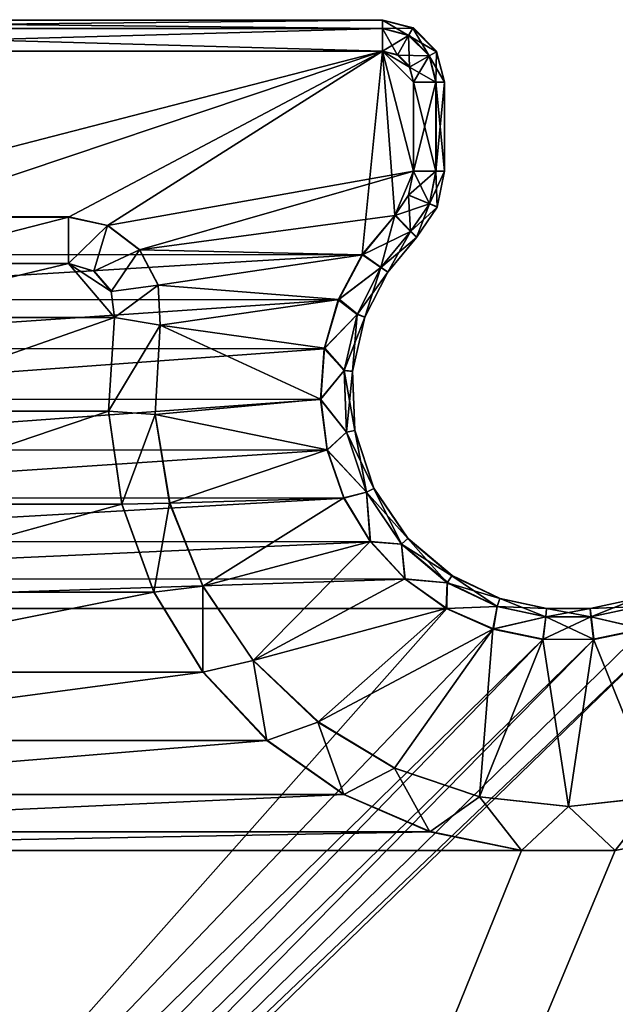
# Model space of a CAD drawing. Units: feet. Extents: x -2.5 to 13.4, y -13.6 to 4.
# Drawn here: x 1.5 to 2.2, y 2.8 to 4 of the extents above; entities that cross this region are included whole.
import ezdxf

# ---------------------------------------------------------------- set-up
doc = ezdxf.new("R2010")
doc.units = ezdxf.units.FT
doc.header["$MEASUREMENT"] = 0
doc.layers.get('0').update_dxf_attribs({"color": 255})
doc.layers.add('AFUWA-3-KTPL', color=19, linetype='Continuous')
doc.layers.add('AFUWA-P', color=2, linetype='Continuous')

# ---------------------------------------------------------------- blocks, each defined once
blk = doc.blocks.new('A$C610E2B9B')
at = {"linetype": 'Continuous', "lineweight": 0}
for p, q in [((-5.6835, 8.4349), (-4.6559, 8.4349)), ((-4.6559, 8.4349), (-4.6559, 8.4242)), ((-4.6559, 8.4349), (-4.6174, 8.4248)), ((-4.6559, 8.4349), (-4.6559, 8.4242)), ((-4.6559, 8.4242), (-5.6835, 8.4242)), ((-4.6226, 8.4155), (-4.6559, 8.4242)), ((-4.6559, 8.3955), (-4.6559, 8.4242)), ((-4.6559, 8.3955), (-4.6559, 8.4242)), ((-4.6367, 8.3905), (-4.6226, 8.4155)), ((-4.6226, 8.4155), (-4.6174, 8.4248)), ((-4.5965, 8.3894), (-4.6226, 8.4155)), ((-4.6174, 8.4248), (-4.5872, 8.3946)), ((-4.6559, 8.3955), (-5.6835, 8.3955)), ((-5.6835, 8.3955), (-4.6559, 8.3955)), ((-4.6367, 8.3905), (-4.6559, 8.3955)), ((-4.6559, 8.3955), (-4.6367, 8.3905)), ((-4.6367, 8.3905), (-4.6216, 8.3754)), ((-4.6367, 8.3905), (-4.6216, 8.3754)), ((-4.5965, 8.3894), (-4.6216, 8.3754)), ((-4.5965, 8.3894), (-4.5872, 8.3946)), ((-4.5965, 8.3894), (-4.5878, 8.3561)), ((-4.5772, 8.3561), (-4.5872, 8.3946)), ((-4.6216, 8.3754), (-4.6166, 8.3561)), ((-4.6166, 8.3561), (-4.6216, 8.3754)), ((-4.6166, 8.2432), (-4.6166, 8.3561)), ((-4.6166, 8.3561), (-4.5878, 8.3561)), ((-4.5878, 8.3561), (-4.6166, 8.3561)), ((-4.6166, 8.2432), (-4.6166, 8.3561)), ((-4.5772, 8.3561), (-4.5878, 8.3561)), ((-4.5878, 8.2432), (-4.5878, 8.3561)), ((-4.5878, 8.3561), (-4.5772, 8.3561)), ((-4.5772, 8.3561), (-4.5772, 8.2432)), ((-4.6166, 8.2432), (-4.6227, 8.2127)), ((-4.6166, 8.2432), (-4.6227, 8.2127)), ((-4.6166, 8.2432), (-4.5878, 8.2432)), ((-4.6166, 8.2432), (-4.5878, 8.2432)), ((-4.5962, 8.2016), (-4.5878, 8.2432)), ((-4.5772, 8.2432), (-4.5878, 8.2432)), ((-4.5772, 8.2432), (-4.5878, 8.2432)), ((-4.5864, 8.1975), (-4.5772, 8.2432)), ((-4.6227, 8.2127), (-4.6402, 8.187)), ((-4.6402, 8.187), (-4.6227, 8.2127)), ((-4.6227, 8.2127), (-4.5962, 8.2016)), ((-4.5962, 8.2016), (-4.6201, 8.1665)), ((-4.5962, 8.2016), (-4.5864, 8.1975)), ((-4.5864, 8.1975), (-4.6126, 8.1589)), ((-5.0548, 8.1849), (-5.2846, 8.1849)), ((-5.0548, 8.1849), (-5.2846, 8.1849)), ((-5.0052, 8.174), (-5.0548, 8.1849)), ((-5.0052, 8.174), (-5.0548, 8.1849)), ((-4.6814, 8.1371), (-4.6402, 8.187)), ((-4.6402, 8.187), (-4.6814, 8.1371)), ((-4.6201, 8.1665), (-4.6402, 8.187)), ((-4.6201, 8.1665), (-4.6402, 8.187)), ((-4.9648, 8.1432), (-5.0052, 8.174)), ((-5.0052, 8.174), (-4.9648, 8.1432)), ((-4.6579, 8.1207), (-4.6201, 8.1665)), ((-4.6201, 8.1665), (-4.6126, 8.1589)), ((-4.6201, 8.1665), (-4.6126, 8.1589)), ((-4.6491, 8.1148), (-4.6126, 8.1589)), ((-4.9648, 8.1432), (-4.941, 8.0983)), ((-4.9648, 8.1432), (-4.941, 8.0983)), ((-5.2846, 8.1258), (-5.0548, 8.1258)), ((-5.0548, 8.1258), (-5.2846, 8.1258)), ((-5.0548, 8.1258), (-5.0226, 8.1162)), ((-5.0548, 8.1258), (-5.0226, 8.1162)), ((-4.7113, 8.0803), (-4.6814, 8.1371)), ((-4.7113, 8.0803), (-4.6814, 8.1371)), ((-4.6579, 8.1207), (-4.6814, 8.1371)), ((-5.0226, 8.1162), (-5.0008, 8.0906)), ((-5.0226, 8.1162), (-5.0008, 8.0906)), ((-4.6882, 8.0613), (-4.6579, 8.1207)), ((-4.6782, 8.0576), (-4.6491, 8.1148)), ((-4.6579, 8.1207), (-4.6491, 8.1148)), ((-4.9966, 8.0572), (-5.0008, 8.0906)), ((-4.9966, 8.0572), (-5.0008, 8.0906)), ((-4.9383, 8.0476), (-4.941, 8.0983)), ((-4.9383, 8.0476), (-4.941, 8.0983)), ((-4.7294, 8.0183), (-4.7113, 8.0803)), ((-4.7294, 8.0183), (-4.7113, 8.0803)), ((-4.6882, 8.0613), (-4.7113, 8.0803)), ((-4.9966, 8.0572), (-5.0039, 7.9383)), ((-4.9966, 8.0572), (-5.0039, 7.9383)), ((-4.7046, 7.9899), (-4.6882, 8.0613)), ((-4.6782, 8.0576), (-4.694, 7.9889)), ((-4.6882, 8.0613), (-4.6782, 8.0576)), ((-4.9445, 7.934), (-4.9383, 8.0476)), ((-4.9383, 8.0476), (-4.9445, 7.934)), ((-4.7344, 7.9537), (-4.7294, 8.0183)), ((-4.7344, 7.9537), (-4.7294, 8.0183)), ((-4.7046, 7.9899), (-4.7294, 8.0183)), ((-4.7344, 7.9537), (-4.7046, 7.9899)), ((-4.7046, 7.9899), (-4.694, 7.9889)), ((-4.7015, 7.9118), (-4.7046, 7.9899)), ((-4.694, 7.9889), (-4.691, 7.9137)), ((-4.7261, 7.8894), (-4.7344, 7.9537)), ((-4.7261, 7.8894), (-4.7344, 7.9537)), ((-4.9869, 7.8204), (-5.0039, 7.9383)), ((-5.0039, 7.9383), (-4.9869, 7.8204)), ((-4.9262, 7.8217), (-4.9445, 7.934)), ((-4.9262, 7.8217), (-4.9445, 7.934)), ((-4.7015, 7.9118), (-4.691, 7.9137)), ((-4.6668, 7.8401), (-4.691, 7.9137)), ((-4.7261, 7.8894), (-4.7015, 7.9118)), ((-4.6764, 7.8354), (-4.7015, 7.9118)), ((-4.7048, 7.8282), (-4.7261, 7.8894)), ((-4.7048, 7.8282), (-4.7261, 7.8894)), ((-4.6764, 7.8354), (-4.6668, 7.8401)), ((-4.6236, 7.7767), (-4.6668, 7.8401)), ((-4.6764, 7.8354), (-4.7048, 7.8282)), ((-4.6715, 7.773), (-4.7048, 7.8282)), ((-4.6715, 7.773), (-4.7048, 7.8282)), ((-4.6315, 7.7696), (-4.6764, 7.8354)), ((-4.9465, 7.7085), (-4.9869, 7.8204)), ((-4.9465, 7.7085), (-4.9869, 7.8204)), ((-4.8842, 7.7162), (-4.9262, 7.8217)), ((-4.8842, 7.7162), (-4.9262, 7.8217)), ((-4.6315, 7.7696), (-4.6236, 7.7767)), ((-4.5677, 7.7296), (-4.6236, 7.7767)), ((-4.6277, 7.7255), (-4.6715, 7.773)), ((-4.6315, 7.7696), (-4.6715, 7.773)), ((-4.6715, 7.773), (-4.6277, 7.7255)), ((-4.6277, 7.7255), (-4.6315, 7.7696)), ((-4.5734, 7.7206), (-4.6315, 7.7696)), ((-4.575, 7.6879), (-4.6277, 7.7255)), ((-4.6277, 7.7255), (-4.575, 7.6879)), ((-4.5734, 7.7206), (-4.5677, 7.7296)), ((-4.5068, 7.7006), (-4.5677, 7.7296)), ((-4.8842, 7.7162), (-4.8204, 7.6219)), ((-4.8204, 7.6219), (-4.8842, 7.7162)), ((-4.575, 7.6879), (-4.5734, 7.7206)), ((-4.5101, 7.6905), (-4.5734, 7.7206)), ((-4.9465, 7.7085), (-4.8841, 7.6069)), ((-4.8841, 7.6069), (-4.9465, 7.7085)), ((-4.5101, 7.6905), (-4.5068, 7.7006)), ((-4.4474, 7.6879), (-4.5068, 7.7006)), ((-4.3326, 7.7006), (-4.392, 7.6879)), ((-4.5156, 7.6619), (-4.575, 7.6879)), ((-4.5156, 7.6619), (-4.575, 7.6879)), ((-4.5101, 7.6905), (-4.5156, 7.6619)), ((-4.5101, 7.6905), (-4.4485, 7.6773)), ((-4.4485, 7.6773), (-4.4474, 7.6879)), ((-4.392, 7.6879), (-4.4474, 7.6879)), ((-4.3909, 7.6773), (-4.392, 7.6879)), ((-4.3909, 7.6773), (-4.3293, 7.6905)), ((-4.4485, 7.6773), (-4.4521, 7.6486)), ((-4.4485, 7.6773), (-4.3909, 7.6773)), ((-4.3875, 7.6488), (-4.3909, 7.6773)), ((-4.5156, 7.6619), (-4.4521, 7.6486)), ((-4.4521, 7.6486), (-4.5156, 7.6619)), ((-4.3875, 7.6488), (-4.3245, 7.6621)), ((-4.3245, 7.6621), (-4.3875, 7.6488)), ((-4.4521, 7.6486), (-4.3875, 7.6488)), ((-4.3875, 7.6488), (-4.4521, 7.6486)), ((-4.8204, 7.6219), (-4.738, 7.5438)), ((-4.738, 7.5438), (-4.8204, 7.6219)), ((-4.8841, 7.6069), (-4.8026, 7.5203)), ((-4.8026, 7.5203), (-4.8841, 7.6069)), ((-4.6405, 7.4851), (-4.738, 7.5438)), ((-4.6405, 7.4851), (-4.738, 7.5438)), ((-4.7051, 7.4518), (-4.8026, 7.5203)), ((-4.7051, 7.4518), (-4.8026, 7.5203)), ((-4.5328, 7.4488), (-4.6405, 7.4851)), ((-4.5328, 7.4488), (-4.6405, 7.4851)), ((-4.7051, 7.4518), (-4.5959, 7.4046)), ((-4.7051, 7.4518), (-4.5959, 7.4046)), ((-4.4197, 7.4365), (-4.5328, 7.4488)), ((-4.4197, 7.4365), (-4.5328, 7.4488)), ((-4.3066, 7.4488), (-4.4197, 7.4365)), ((-4.3066, 7.4488), (-4.4197, 7.4365)), ((-4.4792, 7.3804), (-4.5959, 7.4046)), ((-4.4792, 7.3804), (-4.5959, 7.4046)), ((-4.3602, 7.3804), (-4.4792, 7.3804)), ((-4.3602, 7.3804), (-4.4792, 7.3804))]:
    blk.add_line(p, q, dxfattribs=at)

msp = doc.modelspace()

# ---------------------------------------------------------------- linework, layer by layer
at = {"layer": 'AFUWA-3-KTPL'}
for points in [[(0.9155, 4.0155, 11.8336), (1.943, 4.0155, 11.8336), (1.943, 4.0049, 11.7697)], [(0.9155, 4.0049, 11.8974), (1.943, 4.0155, 11.8336), (0.9155, 4.0155, 11.8336)], [(1.943, 4.0049, 11.8974), (1.943, 4.0155, 11.8336), (0.9155, 4.0049, 11.8974)], [(0.9155, 4.0155, 11.8336), (1.943, 4.0049, 11.7697), (0.9155, 4.0049, 11.7697)], [(1.9763, 3.9962, 11.7697), (1.943, 4.0049, 11.7697), (1.943, 4.0155, 11.8336)], [(1.943, 4.0155, 11.8336), (1.9815, 4.0055, 11.8336), (1.9763, 3.9962, 11.7697)], [(1.9815, 4.0055, 11.8336), (1.943, 4.0155, 11.8336), (1.943, 4.0049, 11.8974)], [(1.943, 3.9762, 11.7155), (0.9155, 3.9762, 11.7155), (0.9155, 4.0049, 11.7697)], [(1.943, 3.9762, 11.9517), (1.943, 4.0049, 11.8974), (0.9155, 3.9762, 11.9517)], [(0.9155, 3.9762, 11.9517), (1.943, 4.0049, 11.8974), (0.9155, 4.0049, 11.8974)], [(0.9155, 4.0049, 11.7697), (1.943, 4.0049, 11.7697), (1.943, 3.9762, 11.7155)], [(1.943, 4.0049, 11.8974), (1.9763, 3.9962, 11.8974), (1.9815, 4.0055, 11.8336)], [(1.943, 3.9762, 11.7155), (1.943, 4.0049, 11.7697), (1.9623, 3.9711, 11.7155)], [(1.943, 4.0049, 11.8974), (1.943, 3.9762, 11.9517), (1.9763, 3.9962, 11.8974)], [(1.9623, 3.9711, 11.7155), (1.943, 4.0049, 11.7697), (1.9763, 3.9962, 11.7697)], [(2.0024, 3.9701, 11.7697), (1.9763, 3.9962, 11.7697), (1.9815, 4.0055, 11.8336)], [(1.9815, 4.0055, 11.8336), (1.9763, 3.9962, 11.8974), (2.0117, 3.9753, 11.8336)], [(1.9815, 4.0055, 11.8336), (2.0117, 3.9753, 11.8336), (2.0024, 3.9701, 11.7697)], [(1.9623, 3.9711, 11.9517), (1.9763, 3.9962, 11.8974), (1.943, 3.9762, 11.9517)], [(1.9623, 3.9711, 11.7155), (1.9763, 3.9962, 11.7697), (1.9774, 3.956, 11.7155)], [(1.9623, 3.9711, 11.9517), (2.0024, 3.9701, 11.8974), (1.9763, 3.9962, 11.8974)], [(2.0024, 3.9701, 11.8974), (2.0117, 3.9753, 11.8336), (1.9763, 3.9962, 11.8974)], [(1.9774, 3.956, 11.7155), (1.9763, 3.9962, 11.7697), (2.0024, 3.9701, 11.7697)], [(0.9155, 3.9762, 11.7155), (1.943, 3.9762, 11.7155), (0.9409, 3.7177, 11.7155)], [(0.9155, 3.9762, 11.9517), (1.3144, 3.7655, 11.9517), (1.943, 3.9762, 11.9517)], [(0.9409, 3.7177, 11.7155), (1.943, 3.9762, 11.7155), (1.9173, 3.7178, 11.7155)], [(1.943, 3.9762, 11.9517), (1.3144, 3.7655, 11.9517), (1.5441, 3.7655, 11.9517)], [(1.5937, 3.7546, 11.9517), (1.943, 3.9762, 11.9517), (1.5441, 3.7655, 11.9517)], [(1.9824, 3.8239, 11.9517), (1.943, 3.9762, 11.9517), (1.5937, 3.7546, 11.9517)], [(1.9588, 3.7676, 11.7155), (1.9173, 3.7178, 11.7155), (1.943, 3.9762, 11.7155)], [(1.9623, 3.9711, 11.7155), (1.9774, 3.956, 11.7155), (1.943, 3.9762, 11.7155)], [(1.943, 3.9762, 11.7155), (1.9824, 3.8239, 11.7155), (1.9588, 3.7676, 11.7155)], [(1.9824, 3.8239, 11.7155), (1.943, 3.9762, 11.7155), (1.9824, 3.9368, 11.7155)], [(1.9824, 3.9368, 11.7155), (1.943, 3.9762, 11.7155), (1.9774, 3.956, 11.7155)], [(1.943, 3.9762, 11.9517), (1.9824, 3.8239, 11.9517), (1.9824, 3.9368, 11.9517)], [(1.9623, 3.9711, 11.9517), (1.943, 3.9762, 11.9517), (1.9774, 3.956, 11.9517)], [(1.9824, 3.9368, 11.9517), (1.9774, 3.956, 11.9517), (1.943, 3.9762, 11.9517)], [(2.0024, 3.9701, 11.8974), (2.0218, 3.9368, 11.8336), (2.0117, 3.9753, 11.8336)], [(2.0117, 3.9753, 11.8336), (2.0111, 3.9368, 11.7697), (2.0024, 3.9701, 11.7697)], [(2.0218, 3.9368, 11.8336), (2.0111, 3.9368, 11.7697), (2.0117, 3.9753, 11.8336)], [(2.0024, 3.9701, 11.8974), (1.9623, 3.9711, 11.9517), (1.9774, 3.956, 11.9517)], [(1.9774, 3.956, 11.9517), (2.0111, 3.9368, 11.8974), (2.0024, 3.9701, 11.8974)], [(1.9774, 3.956, 11.7155), (2.0024, 3.9701, 11.7697), (1.9824, 3.9368, 11.7155)], [(1.9824, 3.9368, 11.7155), (2.0024, 3.9701, 11.7697), (2.0111, 3.9368, 11.7697)], [(2.0111, 3.9368, 11.8974), (2.0218, 3.9368, 11.8336), (2.0024, 3.9701, 11.8974)], [(1.9774, 3.956, 11.9517), (1.9824, 3.9368, 11.9517), (2.0111, 3.9368, 11.8974)], [(1.9824, 3.8239, 11.7155), (1.9824, 3.9368, 11.7155), (2.0111, 3.9368, 11.7697)], [(1.9824, 3.8239, 11.9517), (2.0111, 3.8239, 11.8974), (1.9824, 3.9368, 11.9517)], [(1.9824, 3.9368, 11.9517), (2.0111, 3.8239, 11.8974), (2.0111, 3.9368, 11.8974)], [(2.0111, 3.9368, 11.7697), (2.0111, 3.8239, 11.7697), (1.9824, 3.8239, 11.7155)], [(2.0218, 3.9368, 11.8336), (2.0218, 3.8239, 11.8336), (2.0111, 3.8239, 11.7697)], [(2.0111, 3.9368, 11.8974), (2.0218, 3.8239, 11.8336), (2.0218, 3.9368, 11.8336)], [(2.0111, 3.8239, 11.8974), (2.0218, 3.8239, 11.8336), (2.0111, 3.9368, 11.8974)], [(2.0218, 3.9368, 11.8336), (2.0111, 3.8239, 11.7697), (2.0111, 3.9368, 11.7697)], [(1.6342, 3.7238, 11.9517), (1.9824, 3.8239, 11.9517), (1.5937, 3.7546, 11.9517)], [(1.6342, 3.7238, 11.9517), (1.9588, 3.7676, 11.9517), (1.9824, 3.8239, 11.9517)], [(1.9588, 3.7676, 11.7155), (1.9824, 3.8239, 11.7155), (1.9763, 3.7934, 11.7155)], [(1.9763, 3.7934, 11.9517), (1.9824, 3.8239, 11.9517), (1.9588, 3.7676, 11.9517)], [(1.9824, 3.8239, 11.9517), (1.9763, 3.7934, 11.9517), (2.0027, 3.7822, 11.8974)], [(1.9763, 3.7934, 11.7155), (1.9824, 3.8239, 11.7155), (2.0111, 3.8239, 11.7697)], [(2.0111, 3.8239, 11.7697), (2.0027, 3.7822, 11.7697), (1.9763, 3.7934, 11.7155)], [(1.9824, 3.8239, 11.9517), (2.0027, 3.7822, 11.8974), (2.0111, 3.8239, 11.8974)], [(2.0126, 3.7781, 11.8336), (2.0027, 3.7822, 11.7697), (2.0218, 3.8239, 11.8336)], [(2.0111, 3.8239, 11.7697), (2.0218, 3.8239, 11.8336), (2.0027, 3.7822, 11.7697)], [(2.0111, 3.8239, 11.8974), (2.0027, 3.7822, 11.8974), (2.0126, 3.7781, 11.8336)], [(2.0126, 3.7781, 11.8336), (2.0218, 3.8239, 11.8336), (2.0111, 3.8239, 11.8974)], [(1.9789, 3.7471, 11.8974), (1.9763, 3.7934, 11.9517), (1.9588, 3.7676, 11.9517)], [(1.9588, 3.7676, 11.7155), (1.9763, 3.7934, 11.7155), (2.0027, 3.7822, 11.7697)], [(1.9763, 3.7934, 11.9517), (1.9789, 3.7471, 11.8974), (2.0027, 3.7822, 11.8974)], [(1.9588, 3.7676, 11.7155), (2.0027, 3.7822, 11.7697), (1.9789, 3.7471, 11.7697)], [(2.0027, 3.7822, 11.8974), (1.9789, 3.7471, 11.8974), (1.9863, 3.7395, 11.8336)], [(2.0126, 3.7781, 11.8336), (1.9789, 3.7471, 11.7697), (2.0027, 3.7822, 11.7697)], [(1.9863, 3.7395, 11.8336), (1.9789, 3.7471, 11.7697), (2.0126, 3.7781, 11.8336)], [(2.0027, 3.7822, 11.8974), (1.9863, 3.7395, 11.8336), (2.0126, 3.7781, 11.8336)], [(1.5441, 3.7655, 11.9517), (1.3144, 3.7655, 11.9517), (1.3144, 3.7065, 11.9517)], [(1.5441, 3.7655, 11.9517), (1.3144, 3.7065, 11.9517), (1.5441, 3.7065, 11.9517)], [(1.5441, 3.7655, 11.9517), (1.5441, 3.7065, 11.9517), (1.5937, 3.7546, 11.9517)], [(1.9588, 3.7676, 11.9517), (1.6342, 3.7238, 11.9517), (1.9176, 3.7177, 11.9517)], [(1.941, 3.7014, 11.7697), (1.9173, 3.7178, 11.7155), (1.9588, 3.7676, 11.7155)], [(1.9176, 3.7177, 11.9517), (1.9789, 3.7471, 11.8974), (1.9588, 3.7676, 11.9517)], [(1.9588, 3.7676, 11.7155), (1.9789, 3.7471, 11.7697), (1.941, 3.7014, 11.7697)], [(1.5937, 3.7546, 11.9517), (1.5441, 3.7065, 11.9517), (1.5764, 3.6969, 11.9517)], [(1.6342, 3.7238, 11.9517), (1.5937, 3.7546, 11.9517), (1.5764, 3.6969, 11.9517)], [(1.9789, 3.7471, 11.8974), (1.9176, 3.7177, 11.9517), (1.941, 3.7014, 11.8974)], [(1.9789, 3.7471, 11.7697), (1.9499, 3.6955, 11.8336), (1.941, 3.7014, 11.7697)], [(1.9789, 3.7471, 11.8974), (1.941, 3.7014, 11.8974), (1.9863, 3.7395, 11.8336)], [(1.9499, 3.6955, 11.8336), (1.9863, 3.7395, 11.8336), (1.941, 3.7014, 11.8974)], [(1.9863, 3.7395, 11.8336), (1.9499, 3.6955, 11.8336), (1.9789, 3.7471, 11.7697)], [(0.9409, 3.7177, 11.7155), (1.9173, 3.7178, 11.7155), (0.9709, 3.661, 11.7155)], [(1.887, 3.6605, 11.7155), (0.9709, 3.661, 11.7155), (1.9173, 3.7178, 11.7155)], [(1.5764, 3.6969, 11.9517), (1.5982, 3.6712, 11.9517), (1.6342, 3.7238, 11.9517)], [(1.6342, 3.7238, 11.9517), (1.5982, 3.6712, 11.9517), (1.658, 3.6789, 11.9517)], [(1.9176, 3.7177, 11.9517), (1.6342, 3.7238, 11.9517), (1.658, 3.6789, 11.9517)], [(1.658, 3.6789, 11.9517), (1.8876, 3.661, 11.9517), (1.9176, 3.7177, 11.9517)], [(1.887, 3.6605, 11.7155), (1.9173, 3.7178, 11.7155), (1.941, 3.7014, 11.7697)], [(1.8876, 3.661, 11.9517), (1.941, 3.7014, 11.8974), (1.9176, 3.7177, 11.9517)], [(1.6024, 3.6378, 11.9517), (1.5441, 3.7065, 11.9517), (1.2561, 3.6378, 11.9517)], [(1.5441, 3.7065, 11.9517), (1.3144, 3.7065, 11.9517), (1.2561, 3.6378, 11.9517)], [(1.5764, 3.6969, 11.9517), (1.5441, 3.7065, 11.9517), (1.5982, 3.6712, 11.9517)], [(1.5982, 3.6712, 11.9517), (1.5441, 3.7065, 11.9517), (1.6024, 3.6378, 11.9517)], [(1.887, 3.6605, 11.7155), (1.941, 3.7014, 11.7697), (1.9108, 3.642, 11.7697)], [(1.9108, 3.642, 11.8974), (1.941, 3.7014, 11.8974), (1.8876, 3.661, 11.9517)], [(1.9108, 3.642, 11.7697), (1.941, 3.7014, 11.7697), (1.9208, 3.6383, 11.8336)], [(1.9108, 3.642, 11.8974), (1.9499, 3.6955, 11.8336), (1.941, 3.7014, 11.8974)], [(1.9499, 3.6955, 11.8336), (1.9208, 3.6383, 11.8336), (1.941, 3.7014, 11.7697)], [(1.9499, 3.6955, 11.8336), (1.9108, 3.642, 11.8974), (1.9208, 3.6383, 11.8336)], [(1.6024, 3.6378, 11.9517), (1.658, 3.6789, 11.9517), (1.5982, 3.6712, 11.9517)], [(1.6607, 3.6282, 11.9517), (1.658, 3.6789, 11.9517), (1.6024, 3.6378, 11.9517)], [(1.658, 3.6789, 11.9517), (1.6607, 3.6282, 11.9517), (1.8876, 3.661, 11.9517)], [(0.9709, 3.661, 11.7155), (1.887, 3.6605, 11.7155), (0.9889, 3.5989, 11.7155)], [(1.887, 3.6605, 11.7155), (1.8692, 3.5982, 11.7155), (0.9889, 3.5989, 11.7155)], [(1.6607, 3.6282, 11.9517), (1.8696, 3.5989, 11.9517), (1.8876, 3.661, 11.9517)], [(1.8692, 3.5982, 11.7155), (1.887, 3.6605, 11.7155), (1.9108, 3.642, 11.7697)], [(1.8696, 3.5989, 11.9517), (1.9108, 3.642, 11.8974), (1.8876, 3.661, 11.9517)], [(1.2634, 3.519, 11.9517), (1.6024, 3.6378, 11.9517), (1.2561, 3.6378, 11.9517)], [(1.6024, 3.6378, 11.9517), (1.2634, 3.519, 11.9517), (1.5951, 3.519, 11.9517)], [(1.6024, 3.6378, 11.9517), (1.5951, 3.519, 11.9517), (1.6607, 3.6282, 11.9517)], [(1.8692, 3.5982, 11.7155), (1.9108, 3.642, 11.7697), (1.8944, 3.5706, 11.7697)], [(1.8944, 3.5706, 11.8974), (1.9108, 3.642, 11.8974), (1.8696, 3.5989, 11.9517)], [(1.9108, 3.642, 11.8974), (1.8944, 3.5706, 11.8974), (1.9208, 3.6383, 11.8336)], [(1.905, 3.5696, 11.8336), (1.8944, 3.5706, 11.7697), (1.9108, 3.642, 11.7697)], [(1.905, 3.5696, 11.8336), (1.9208, 3.6383, 11.8336), (1.8944, 3.5706, 11.8974)], [(1.9208, 3.6383, 11.8336), (1.905, 3.5696, 11.8336), (1.9108, 3.642, 11.7697)], [(1.6607, 3.6282, 11.9517), (1.5951, 3.519, 11.9517), (1.6544, 3.5147, 11.9517)], [(1.6607, 3.6282, 11.9517), (1.6544, 3.5147, 11.9517), (1.8645, 3.5344, 11.9517)], [(1.6607, 3.6282, 11.9517), (1.8645, 3.5344, 11.9517), (1.8696, 3.5989, 11.9517)], [(1.8692, 3.5982, 11.7155), (0.994, 3.5344, 11.7155), (0.9889, 3.5989, 11.7155)], [(0.994, 3.5344, 11.7155), (1.8692, 3.5982, 11.7155), (1.8645, 3.5337, 11.7155)], [(1.8944, 3.5706, 11.8974), (1.8696, 3.5989, 11.9517), (1.8645, 3.5344, 11.9517)], [(1.8645, 3.5337, 11.7155), (1.8692, 3.5982, 11.7155), (1.8944, 3.5706, 11.7697)], [(1.8645, 3.5344, 11.9517), (1.8975, 3.4925, 11.8974), (1.8944, 3.5706, 11.8974)], [(1.8645, 3.5337, 11.7155), (1.8944, 3.5706, 11.7697), (1.8975, 3.4925, 11.7697)], [(1.905, 3.5696, 11.8336), (1.8944, 3.5706, 11.8974), (1.8975, 3.4925, 11.8974)], [(1.905, 3.5696, 11.8336), (1.9079, 3.4944, 11.8336), (1.8944, 3.5706, 11.7697)], [(1.9079, 3.4944, 11.8336), (1.8975, 3.4925, 11.7697), (1.8944, 3.5706, 11.7697)], [(1.9079, 3.4944, 11.8336), (1.905, 3.5696, 11.8336), (1.8975, 3.4925, 11.8974)], [(0.9857, 3.47, 11.7155), (0.994, 3.5344, 11.7155), (1.8645, 3.5337, 11.7155)], [(1.8645, 3.5337, 11.7155), (1.8729, 3.4697, 11.7155), (0.9857, 3.47, 11.7155)], [(1.8728, 3.47, 11.9517), (1.8645, 3.5344, 11.9517), (1.6544, 3.5147, 11.9517)], [(1.8645, 3.5344, 11.9517), (1.8728, 3.47, 11.9517), (1.8975, 3.4925, 11.8974)], [(1.8729, 3.4697, 11.7155), (1.8645, 3.5337, 11.7155), (1.8975, 3.4925, 11.7697)], [(1.5951, 3.519, 11.9517), (1.2634, 3.519, 11.9517), (1.2465, 3.4011, 11.9517)], [(1.612, 3.4011, 11.9517), (1.5951, 3.519, 11.9517), (1.2465, 3.4011, 11.9517)], [(1.612, 3.4011, 11.9517), (1.6544, 3.5147, 11.9517), (1.5951, 3.519, 11.9517)], [(1.6544, 3.5147, 11.9517), (1.612, 3.4011, 11.9517), (1.6727, 3.4024, 11.9517)], [(1.6544, 3.5147, 11.9517), (1.6727, 3.4024, 11.9517), (1.8728, 3.47, 11.9517)], [(1.8728, 3.47, 11.9517), (1.9226, 3.4161, 11.8974), (1.8975, 3.4925, 11.8974)], [(1.8729, 3.4697, 11.7155), (1.8975, 3.4925, 11.7697), (1.9226, 3.4161, 11.7697)], [(1.9079, 3.4944, 11.8336), (1.8975, 3.4925, 11.8974), (1.9226, 3.4161, 11.8974)], [(1.9079, 3.4944, 11.8336), (1.9321, 3.4208, 11.8336), (1.8975, 3.4925, 11.7697)], [(1.9321, 3.4208, 11.8336), (1.9226, 3.4161, 11.7697), (1.8975, 3.4925, 11.7697)], [(1.9226, 3.4161, 11.8974), (1.9321, 3.4208, 11.8336), (1.9079, 3.4944, 11.8336)], [(1.8729, 3.4697, 11.7155), (0.9643, 3.4089, 11.7155), (0.9857, 3.47, 11.7155)], [(0.9643, 3.4089, 11.7155), (1.8729, 3.4697, 11.7155), (1.8942, 3.4088, 11.7155)], [(1.6727, 3.4024, 11.9517), (1.8942, 3.4089, 11.9517), (1.8728, 3.47, 11.9517)], [(1.8942, 3.4089, 11.9517), (1.9226, 3.4161, 11.8974), (1.8728, 3.47, 11.9517)], [(1.8729, 3.4697, 11.7155), (1.9226, 3.4161, 11.7697), (1.8942, 3.4088, 11.7155)], [(1.9275, 3.3536, 11.9517), (1.9226, 3.4161, 11.8974), (1.8942, 3.4089, 11.9517)], [(1.9278, 3.3532, 11.7155), (1.8942, 3.4088, 11.7155), (1.9226, 3.4161, 11.7697)], [(1.9321, 3.4208, 11.8336), (1.9226, 3.4161, 11.8974), (1.9674, 3.3502, 11.8974)], [(1.9321, 3.4208, 11.8336), (1.9753, 3.3574, 11.8336), (1.9226, 3.4161, 11.7697)], [(1.9674, 3.3502, 11.8974), (1.9226, 3.4161, 11.8974), (1.9275, 3.3536, 11.9517)], [(1.9674, 3.3502, 11.7697), (1.9226, 3.4161, 11.7697), (1.9753, 3.3574, 11.8336)], [(1.9278, 3.3532, 11.7155), (1.9226, 3.4161, 11.7697), (1.9674, 3.3502, 11.7697)], [(1.9753, 3.3574, 11.8336), (1.9321, 3.4208, 11.8336), (1.9674, 3.3502, 11.8974)], [(0.9643, 3.4089, 11.7155), (1.8942, 3.4088, 11.7155), (0.9311, 3.3536, 11.7155)], [(1.9278, 3.3532, 11.7155), (0.9311, 3.3536, 11.7155), (1.8942, 3.4088, 11.7155)], [(1.206, 3.2891, 11.9517), (1.6525, 3.2891, 11.9517), (1.612, 3.4011, 11.9517)], [(1.206, 3.2891, 11.9517), (1.612, 3.4011, 11.9517), (1.2465, 3.4011, 11.9517)], [(1.6525, 3.2891, 11.9517), (1.6727, 3.4024, 11.9517), (1.612, 3.4011, 11.9517)], [(1.7147, 3.2968, 11.9517), (1.6727, 3.4024, 11.9517), (1.6525, 3.2891, 11.9517)], [(1.6727, 3.4024, 11.9517), (1.7147, 3.2968, 11.9517), (1.8942, 3.4089, 11.9517)], [(1.9275, 3.3536, 11.9517), (1.8942, 3.4089, 11.9517), (1.7147, 3.2968, 11.9517)], [(1.9278, 3.3532, 11.7155), (0.8872, 3.3061, 11.7155), (0.9311, 3.3536, 11.7155)], [(1.972, 3.3058, 11.7155), (0.8872, 3.3061, 11.7155), (1.9278, 3.3532, 11.7155)], [(1.7147, 3.2968, 11.9517), (1.7786, 3.2026, 11.9517), (1.9275, 3.3536, 11.9517)], [(1.9713, 3.3061, 11.9517), (1.9275, 3.3536, 11.9517), (1.7786, 3.2026, 11.9517)], [(1.9275, 3.3536, 11.9517), (1.9713, 3.3061, 11.9517), (1.9674, 3.3502, 11.8974)], [(1.972, 3.3058, 11.7155), (1.9278, 3.3532, 11.7155), (1.9674, 3.3502, 11.7697)], [(1.9753, 3.3574, 11.8336), (1.9674, 3.3502, 11.8974), (2.0255, 3.3013, 11.8974)], [(1.9753, 3.3574, 11.8336), (2.0313, 3.3102, 11.8336), (1.9674, 3.3502, 11.7697)], [(2.0255, 3.3013, 11.8974), (1.9674, 3.3502, 11.8974), (1.9713, 3.3061, 11.9517)], [(2.0313, 3.3102, 11.8336), (2.0255, 3.3013, 11.7697), (1.9674, 3.3502, 11.7697)], [(1.972, 3.3058, 11.7155), (1.9674, 3.3502, 11.7697), (2.0255, 3.3013, 11.7697)], [(2.0313, 3.3102, 11.8336), (1.9753, 3.3574, 11.8336), (2.0255, 3.3013, 11.8974)], [(1.972, 3.3058, 11.7155), (0.8345, 3.2685, 11.7155), (0.8872, 3.3061, 11.7155)], [(2.0248, 3.2685, 11.7155), (0.8345, 3.2685, 11.7155), (1.972, 3.3058, 11.7155)], [(1.9713, 3.3061, 11.9517), (1.7786, 3.2026, 11.9517), (2.024, 3.2685, 11.9517)], [(2.024, 3.2685, 11.9517), (2.0255, 3.3013, 11.8974), (1.9713, 3.3061, 11.9517)], [(2.0248, 3.2685, 11.7155), (1.972, 3.3058, 11.7155), (2.0255, 3.3013, 11.7697)], [(2.0255, 3.3013, 11.8974), (2.024, 3.2685, 11.9517), (2.0888, 3.2711, 11.8974)], [(2.0888, 3.2711, 11.7697), (2.0248, 3.2685, 11.7155), (2.0255, 3.3013, 11.7697)], [(2.0313, 3.3102, 11.8336), (2.0255, 3.3013, 11.8974), (2.0888, 3.2711, 11.8974)], [(2.0313, 3.3102, 11.8336), (2.0922, 3.2812, 11.8336), (2.0255, 3.3013, 11.7697)], [(2.0922, 3.2812, 11.8336), (2.0888, 3.2711, 11.7697), (2.0255, 3.3013, 11.7697)], [(2.0888, 3.2711, 11.8974), (2.0922, 3.2812, 11.8336), (2.0313, 3.3102, 11.8336)], [(1.6525, 3.2891, 11.9517), (1.1437, 3.1876, 11.9517), (1.7148, 3.1876, 11.9517)], [(1.1437, 3.1876, 11.9517), (1.6525, 3.2891, 11.9517), (1.206, 3.2891, 11.9517)], [(1.7147, 3.2968, 11.9517), (1.6525, 3.2891, 11.9517), (1.7148, 3.1876, 11.9517)], [(1.7147, 3.2968, 11.9517), (1.7148, 3.1876, 11.9517), (1.7786, 3.2026, 11.9517)], [(9.0038, 3.2812, 11.7155), (10.3697, 1.9639, 11.7155), (0.9888, 1.9639, 11.7155)], [(9.0038, 3.2812, 11.7155), (0.9888, 1.9639, 11.7155), (2.3345, 3.2685, 11.7155)], [(2.0922, 3.2812, 11.8336), (2.0888, 3.2711, 11.8974), (2.1505, 3.2579, 11.8974)], [(2.0922, 3.2812, 11.8336), (2.1516, 3.2685, 11.8336), (2.0888, 3.2711, 11.7697)], [(2.1505, 3.2579, 11.8974), (2.1516, 3.2685, 11.8336), (2.0922, 3.2812, 11.8336)], [(2.208, 3.2579, 11.7697), (2.207, 3.2685, 11.8336), (2.2663, 3.2812, 11.8336)], [(2.2697, 3.2711, 11.8974), (2.2663, 3.2812, 11.8336), (2.207, 3.2685, 11.8336)], [(2.2663, 3.2812, 11.8336), (2.2697, 3.2711, 11.7697), (2.208, 3.2579, 11.7697)], [(0.9719, 2.0817, 11.7155), (0.8345, 3.2685, 11.7155), (2.0248, 3.2685, 11.7155)], [(0.9719, 2.0817, 11.7155), (2.0248, 3.2685, 11.7155), (2.084, 3.2427, 11.7155)], [(1.0072, 2.0043, 11.7155), (2.3345, 3.2685, 11.7155), (0.9888, 1.9639, 11.7155)], [(2.2752, 3.2425, 11.7155), (2.3345, 3.2685, 11.7155), (1.0072, 2.0043, 11.7155)], [(1.7786, 3.2026, 11.9517), (1.861, 3.1244, 11.9517), (2.024, 3.2685, 11.9517)], [(1.861, 3.1244, 11.9517), (2.0833, 3.2425, 11.9517), (2.024, 3.2685, 11.9517)], [(2.0833, 3.2425, 11.9517), (2.0888, 3.2711, 11.8974), (2.024, 3.2685, 11.9517)], [(2.084, 3.2427, 11.7155), (2.0248, 3.2685, 11.7155), (2.0888, 3.2711, 11.7697)], [(2.0888, 3.2711, 11.8974), (2.0833, 3.2425, 11.9517), (2.1505, 3.2579, 11.8974)], [(2.1505, 3.2579, 11.7697), (2.084, 3.2427, 11.7155), (2.0888, 3.2711, 11.7697)], [(2.1516, 3.2685, 11.8336), (2.1505, 3.2579, 11.7697), (2.0888, 3.2711, 11.7697)], [(2.1516, 3.2685, 11.8336), (2.1505, 3.2579, 11.8974), (2.208, 3.2579, 11.8974)], [(2.207, 3.2685, 11.8336), (2.208, 3.2579, 11.7697), (2.1505, 3.2579, 11.7697)], [(2.207, 3.2685, 11.8336), (2.1505, 3.2579, 11.7697), (2.1516, 3.2685, 11.8336)], [(2.208, 3.2579, 11.8974), (2.207, 3.2685, 11.8336), (2.1516, 3.2685, 11.8336)], [(2.207, 3.2685, 11.8336), (2.208, 3.2579, 11.8974), (2.2697, 3.2711, 11.8974)], [(2.208, 3.2579, 11.8974), (2.2745, 3.2427, 11.9517), (2.2697, 3.2711, 11.8974)], [(2.208, 3.2579, 11.7697), (2.2697, 3.2711, 11.7697), (2.2752, 3.2425, 11.7155)], [(2.0833, 3.2425, 11.9517), (2.1468, 3.2293, 11.9517), (2.1505, 3.2579, 11.8974)], [(2.084, 3.2427, 11.7155), (2.1505, 3.2579, 11.7697), (2.1471, 3.2295, 11.7155)], [(2.1505, 3.2579, 11.8974), (2.1468, 3.2293, 11.9517), (2.2114, 3.2295, 11.9517)], [(2.2117, 3.2293, 11.7155), (2.1471, 3.2295, 11.7155), (2.208, 3.2579, 11.7697)], [(2.208, 3.2579, 11.7697), (2.1471, 3.2295, 11.7155), (2.1505, 3.2579, 11.7697)], [(2.208, 3.2579, 11.8974), (2.1505, 3.2579, 11.8974), (2.2114, 3.2295, 11.9517)], [(2.2745, 3.2427, 11.9517), (2.208, 3.2579, 11.8974), (2.2114, 3.2295, 11.9517)], [(2.208, 3.2579, 11.7697), (2.2752, 3.2425, 11.7155), (2.2117, 3.2293, 11.7155)], [(0.9719, 2.0817, 11.7155), (2.084, 3.2427, 11.7155), (2.1471, 3.2295, 11.7155)], [(2.2752, 3.2425, 11.7155), (1.0072, 2.0043, 11.7155), (2.2117, 3.2293, 11.7155)], [(1.9585, 3.0657, 11.9517), (2.0833, 3.2425, 11.9517), (1.861, 3.1244, 11.9517)], [(2.0662, 3.0294, 11.9517), (2.0833, 3.2425, 11.9517), (1.9585, 3.0657, 11.9517)], [(2.1468, 3.2293, 11.9517), (2.0833, 3.2425, 11.9517), (2.0662, 3.0294, 11.9517)], [(2.2923, 3.0294, 11.9517), (2.2745, 3.2427, 11.9517), (2.2114, 3.2295, 11.9517)], [(0.9719, 2.0817, 11.7155), (2.1471, 3.2295, 11.7155), (1.0009, 2.0482, 11.7155)], [(2.1471, 3.2295, 11.7155), (2.2117, 3.2293, 11.7155), (1.0009, 2.0482, 11.7155)], [(2.2117, 3.2293, 11.7155), (1.0072, 2.0043, 11.7155), (1.0009, 2.0482, 11.7155)], [(2.1793, 3.0171, 11.9517), (2.1468, 3.2293, 11.9517), (2.0662, 3.0294, 11.9517)], [(2.1468, 3.2293, 11.9517), (2.1793, 3.0171, 11.9517), (2.2114, 3.2295, 11.9517)], [(2.1793, 3.0171, 11.9517), (2.2923, 3.0294, 11.9517), (2.2114, 3.2295, 11.9517)], [(1.7786, 3.2026, 11.9517), (1.7148, 3.1876, 11.9517), (1.7963, 3.1009, 11.9517)], [(1.7786, 3.2026, 11.9517), (1.7963, 3.1009, 11.9517), (1.861, 3.1244, 11.9517)], [(1.0622, 3.1009, 11.9517), (1.7963, 3.1009, 11.9517), (1.7148, 3.1876, 11.9517)], [(1.7148, 3.1876, 11.9517), (1.1437, 3.1876, 11.9517), (1.0622, 3.1009, 11.9517)], [(1.861, 3.1244, 11.9517), (1.7963, 3.1009, 11.9517), (1.8939, 3.0324, 11.9517)], [(1.9585, 3.0657, 11.9517), (1.861, 3.1244, 11.9517), (1.8939, 3.0324, 11.9517)], [(0.9646, 3.0324, 11.9517), (1.7963, 3.1009, 11.9517), (1.0622, 3.1009, 11.9517)], [(1.8939, 3.0324, 11.9517), (1.7963, 3.1009, 11.9517), (0.9646, 3.0324, 11.9517)], [(1.9585, 3.0657, 11.9517), (1.8939, 3.0324, 11.9517), (2.0031, 2.9852, 11.9517)], [(2.0662, 3.0294, 11.9517), (1.9585, 3.0657, 11.9517), (2.0031, 2.9852, 11.9517)], [(1.8939, 3.0324, 11.9517), (0.9646, 3.0324, 11.9517), (0.8555, 2.9852, 11.9517)], [(1.8939, 3.0324, 11.9517), (0.8555, 2.9852, 11.9517), (2.0031, 2.9852, 11.9517)], [(2.0031, 2.9852, 11.9517), (2.1198, 2.9611, 11.9517), (2.0662, 3.0294, 11.9517)], [(2.0662, 3.0294, 11.9517), (2.1198, 2.9611, 11.9517), (2.1793, 3.0171, 11.9517)], [(2.2923, 3.0294, 11.9517), (2.1793, 3.0171, 11.9517), (2.2387, 2.9611, 11.9517)], [(2.2387, 2.9611, 11.9517), (2.3555, 2.9852, 11.9517), (2.2923, 3.0294, 11.9517)], [(2.1198, 2.9611, 11.9517), (2.2387, 2.9611, 11.9517), (2.1793, 3.0171, 11.9517)], [(9.0031, 2.9852, 11.9517), (-1.7617, -6.6164, 11.9517), (13.1202, -6.6164, 11.9517)], [(2.2387, 2.9611, 11.9517), (-1.7617, -6.6164, 11.9517), (2.3555, 2.9852, 11.9517)], [(9.0031, 2.9852, 11.9517), (2.3555, 2.9852, 11.9517), (-1.7617, -6.6164, 11.9517)], [(2.0031, 2.9852, 11.9517), (0.7387, 2.9611, 11.9517), (2.1198, 2.9611, 11.9517)], [(0.7387, 2.9611, 11.9517), (2.0031, 2.9852, 11.9517), (0.8555, 2.9852, 11.9517)], [(-1.7617, -6.6164, 11.9517), (2.2387, 2.9611, 11.9517), (2.1198, 2.9611, 11.9517)], [(2.1198, 2.9611, 11.9517), (0.7387, 2.9611, 11.9517), (-1.7617, -6.6164, 11.9517)]]:
    msp.add_3dface(points, dxfattribs=at)

# ---------------------------------------------------------------- block references
at = {"layer": 'AFUWA-P'}
msp.add_blockref('A$C610E2B9B', (6.5994, -4.4188), dxfattribs=at)

doc.saveas('drawing.dxf')
